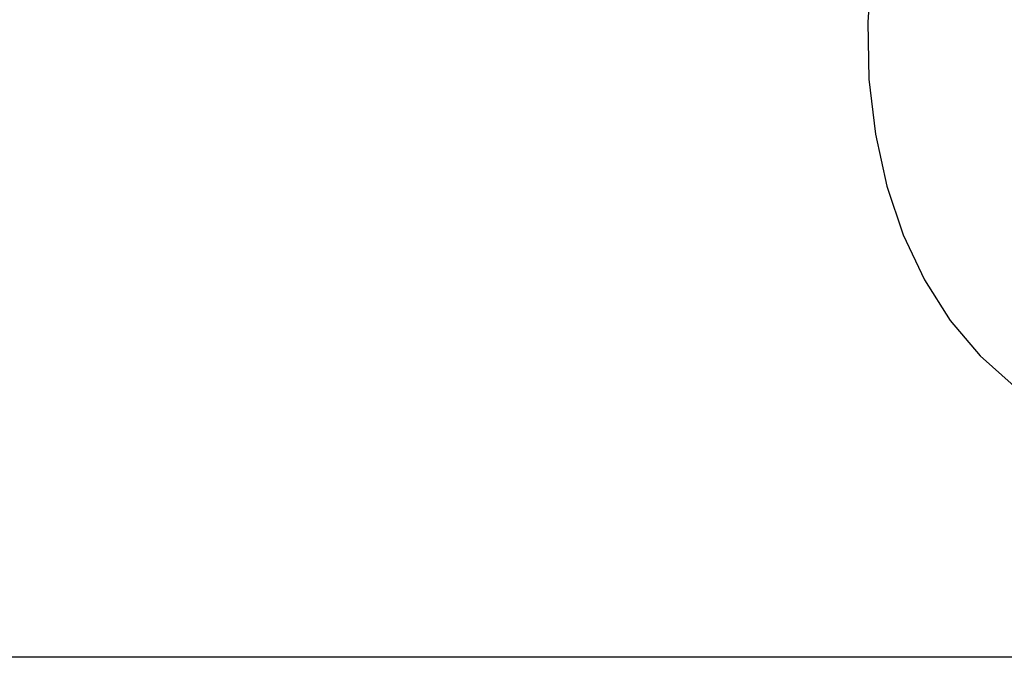
# Model space of a CAD drawing. Extents: x 0.3 to 10.8, y 0.3 to 8.3.
# Drawn here: x 8.1 to 9.3, y 2.9 to 3.6 of the extents above; entities that cross this region are included whole.
import ezdxf

# ---------------------------------------------------------------- set-up
doc = ezdxf.new("R2010")
doc.units = 0
doc.header["$MEASUREMENT"] = 0
doc.layers.add('1', color=7, linetype='Continuous')

msp = doc.modelspace()

# ---------------------------------------------------------------- linework, layer by layer
at = {"layer": '1', "color": 7, "linetype": 'Continuous'}
for p, q in [((9.1465, 3.7028), (9.1417, 3.6325)), ((9.1417, 3.6325), (9.1432, 3.5639)), ((9.1432, 3.5639), (9.1509, 3.4977)), ((9.1509, 3.4977), (9.1648, 3.4349)), ((9.1648, 3.4349), (9.1846, 3.3761)), ((9.1846, 3.3761), (9.2102, 3.3219)), ((9.2102, 3.3219), (9.2413, 3.2731)), ((9.2413, 3.2731), (9.2774, 3.2303)), ((9.2774, 3.2303), (9.3182, 3.1938)), ((10.7608, 2.8668), (6.5963, 2.8668))]:
    msp.add_line(p, q, dxfattribs=at)

doc.saveas('drawing.dxf')
